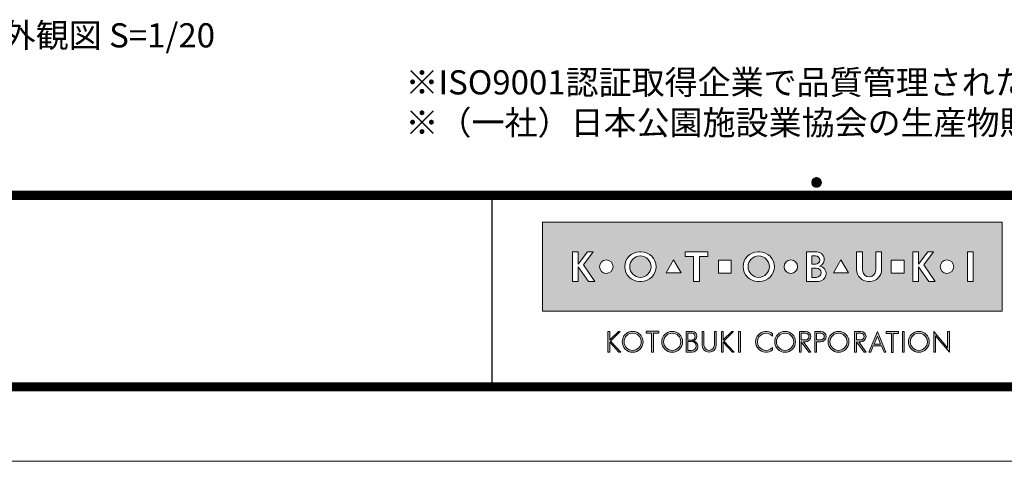
# Model space of a CAD drawing. Extents: x 0 to 8415, y 0 to 5940.
# Drawn here: x 2319 to 4761, y 0 to 1096 of the extents above; entities that cross this region are included whole.
import ezdxf
from ezdxf.enums import TextEntityAlignment as Align

# ---------------------------------------------------------------- set-up
doc = ezdxf.new("R2010")
doc.units = 0
doc.header["$LTSCALE"] = 6
doc.layers.get('0').update_dxf_attribs({"linetype": 'CONTINUOUS', "lineweight": 15})
doc.layers.get('DEFPOINTS').update_dxf_attribs({"linetype": 'CONTINUOUS', "lineweight": 15})
doc.layers.add('P_3TEXT', color=60, linetype='CONTINUOUS', lineweight=15)
doc.layers.add('P_5DRAWFRAME', color=104, linetype='CONTINUOUS', lineweight=15)
doc.styles.add('BIGFONT', font='simplex.shx', dxfattribs={"bigfont": 'bigfont.shx'})

# ---------------------------------------------------------------- blocks, each defined once
blk = doc.blocks.new('DFP3')
h = blk.add_hatch(color=83)
h.paths.add_polyline_path([(180.7771999999999, 29.65329999999994), (180.7771999999999, 18.64834950495063), (237.7772, 18.64834950495063), (237.7772, 29.65329999999994)])
h.paths.add_polyline_path([(204.1796504950495, 24.95080000000035), (204.1796504950495, 23.35084950495056), (202.5796999999999, 23.35084950495056), (202.5796999999999, 24.95080000000001)], flags=16)
h.paths.add_polyline_path([(207.4712594059405, 25.98498316831709), (207.697001980198, 25.98498316831709, -1), (207.697001980198, 22.31666633663386), (207.4712594059405, 22.31666633663386, -1)], flags=16)
h.paths.add_polyline_path([(208.9103683168316, 24.15082475247547, -1), (206.2578930693068, 24.15082475247547, -1)], flags=0)
h.paths.add_polyline_path([(201.2633386138613, 25.9849831683171), (201.2633386138613, 25.42062673267328), (200.2192792079208, 25.42062673267328), (200.2192792079208, 22.31666633663386), (199.4856158415841, 22.31666633663386), (199.4856158415841, 25.42062673267328), (198.4415564356435, 25.42062673267328), (198.4415564356435, 25.98498316831709)], flags=16)
h.paths.add_polyline_path([(212.4028175742573, 24.15082475247547, -1), (210.7228695544553, 24.15082475247547, -1)], flags=16)
h.paths.add_polyline_path([(197.9543973209085, 23.40117101048351), (196.1069333721607, 23.40117101048351), (197.0306653465346, 25.00112150553295)], flags=16)
h.paths.add_polyline_path([(213.5098732673266, 25.9849831683171), (214.7937841584158, 25.98498316831709, -0.8268396299405429), (215.132258940184, 24.21557239597574, -0.9235794106673716), (214.9811397058823, 22.31666633663386), (213.5098732673266, 22.31666633663386)], flags=16)
h.paths.add_polyline_path([(193.0237346534653, 22.31666633663386), (192.7979920792079, 22.31666633663386, -1), (192.7979920792079, 25.98498316831709), (193.0237346534653, 25.98498316831709, -1)], flags=16)
h.paths.add_polyline_path([(214.1588831683168, 25.47706237623782), (214.6385861386138, 25.47706237623782, -1), (214.6385861386138, 24.46122079207927), (214.1588831683168, 24.46122079207927)], flags=0)
h.paths.add_polyline_path([(214.1588831683168, 23.98151782178226), (214.7373485148514, 23.98151782178226, -1.000000696587788), (214.7373485148514, 22.82458712871313), (214.1588831683167, 22.82458712871313)], flags=0)
h.paths.add_polyline_path([(194.237100990099, 24.15082475247547, -1), (191.5846257425742, 24.15082475247547, -1)], flags=0)
h.paths.add_polyline_path([(216.8470323820617, 23.40117101048351), (217.7707643564355, 25.001121505533), (218.6944963308095, 23.40117101048351)], flags=16)
h.paths.add_polyline_path([(189.5181641089108, 24.15082475247547, -1), (187.8382160891088, 24.15082475247547, -1)], flags=16)
h.paths.add_polyline_path([(219.7177940594059, 25.98498316831709), (220.4514574257425, 25.98498316831709), (220.4514574257425, 23.69933960396035, 1.000000186147331), (222.0880910891088, 23.69933960396035), (222.0880910891088, 25.9849831683171), (222.8217544554455, 25.98498316831709), (222.8217544554455, 23.79810198019809, -0.4142135623730698), (221.3403188118811, 22.31666633663386), (221.1992297029703, 22.31666633663386, -0.4142135623731069), (219.7177940594059, 23.79810198019822)], flags=16)
h.paths.add_polyline_path([(187.0697742574257, 25.98498316831709), (185.8689092457776, 24.35977938264444), (187.267299009901, 22.31666633663386), (186.4772, 22.31666633663386), (185.2073980198019, 24.15082475247546), (185.2073980198019, 22.31666633663386), (184.5019524752474, 22.31666633663385), (184.5019524752474, 25.98498316831709), (185.2073980198019, 25.98498316831709), (185.2073980198019, 24.47750579499151), (186.3492172393709, 25.9849831683171)], flags=16)
h.paths.add_polyline_path([(223.9970267326732, 24.95080000000002), (225.5969772277228, 24.95080000000001), (225.5969772277228, 23.35084950495056), (223.9970267326732, 23.35084950495056)], flags=16)
h.paths.add_polyline_path([(226.687596039604, 25.98498316831709), (227.3930415841584, 25.9849831683171), (227.3930415841584, 24.4775057949916), (228.5348608037275, 25.98498316831709), (229.2554178217821, 25.98498316831709), (228.0545528101339, 24.35977938264445), (229.4529425742574, 22.31666633663386), (228.6628435643564, 22.31666633663386), (227.3930415841584, 24.15082475247553), (227.3930415841584, 22.31666633663386), (226.6875960396039, 22.31666633663386)], flags=16)
h.paths.add_polyline_path([(231.7602433168317, 24.15082475247547, -1), (230.0802952970297, 24.15082475247547, -1)], flags=16)
h.paths.add_polyline_path([(233.4880910891088, 25.9849831683171), (234.1653188118812, 25.98498316831709), (234.1653188118811, 22.31666633663385), (233.4880910891088, 22.31666633663386)], flags=16)
for points in [[(188.8907171647544, 13.53735916098693), (189.1165651408755, 13.53735916098692), (189.1165651408755, 14.76717399791187), (190.2463262212482, 13.53735916098693), (190.4721733674334, 13.53735916098693), (189.1998782596873, 14.92233052091695), (190.3994002936616, 16.11713949004919), (190.1735531486242, 16.11713949004919), (189.1165651408755, 15.06430434153457), (189.1165651408755, 16.12412506081215), (188.8907171647544, 16.12412506081215)], [(193.62009298013, 16.12870630717222), (193.6200929801299, 15.89827044520378), (194.2868303126868, 15.89827044520378), (194.2868303126868, 13.53735252149947), (194.5126782888079, 13.53735252149946), (194.5126782888079, 15.89827044520378), (195.1794156213647, 15.89827044520378), (195.1794156213646, 16.12870630717222)], [(200.7873865153659, 16.1241184213247), (200.5615393691806, 16.1241184213247), (200.5615393691806, 14.41141449004919, 0.9993112080576029), (202.3096508572413, 14.41020999000819), (202.3096508572412, 16.1241184213247), (202.0838037110561, 16.1241184213247), (202.0838037110561, 14.41141449004919, -1), (200.7873865153659, 14.41141449004919)], [(209.2881845934089, 13.81794368446969), (209.2881845934089, 14.12892027475158, -2.667269372855936), (209.2881845934089, 15.53256394704789), (209.2881845934089, 15.84354053732978, 2.071285835562603)], [(223.371153347049, 16.10296667409115), (223.371153347049, 15.87711952790606), (224.0378906796058, 15.87711952790607), (224.0378906796058, 13.51620741375338), (224.263738655727, 13.51620741375338), (224.263738655727, 15.87711952790607), (224.9304759882837, 15.87711952790607), (224.9304759882837, 16.10296667409115)]]:
    blk.add_hatch(color=0).paths.add_polyline_path(points)
h = blk.add_hatch(color=0)
h.paths.add_polyline_path([(190.6519715182779, 14.830738791156, 1), (193.2387307786157, 14.830738791156, 1)])
h.paths.add_polyline_path([(193.0128836324305, 14.830738791156, -1.00000013533277), (190.8778186644631, 14.830738791156, -1.00000013533277)], flags=16)
h = blk.add_hatch(color=0)
h.paths.add_polyline_path([(195.5607786528149, 14.830738791156, 1), (198.1475379131527, 14.830738791156, 1)])
h.paths.add_polyline_path([(197.9216907669675, 14.830738791156, -1.00000013533277), (195.7866257990001, 14.830738791156, -1.00000013533277)], flags=16)
h = blk.add_hatch(color=0)
edge = h.paths.add_edge_path(flags=16)
edge.add_line((198.7944098991748, 15.89827044520379), (199.2657164076198, 15.89827127513954))
edge.add_arc((199.2657171527633, 15.47511681969394), 0.4231544554462469, -90.00010089361018, 90.00010089361012, ccw=False)
edge.add_line((199.2657164076198, 15.05196236424835), (198.7944098991748, 15.05196236424835))
edge.add_line((198.7944098991748, 15.05196236424835), (198.7944098991748, 15.89827044520379))
edge = h.paths.add_edge_path(flags=16)
edge.add_line((198.7944098991748, 14.87128448131298), (199.2657164076198, 14.87128448131298))
edge.add_arc((199.2657164076198, 14.31724539424268), 0.5540390870702971, -90, 90, ccw=False)
edge.add_line((199.2657164076198, 13.76320630717238), (198.7944098991748, 13.76320630717238))
edge.add_line((198.7944098991748, 13.76320630717238), (198.7944098991748, 14.87128448131298))
edge = h.paths.add_edge_path()
edge.add_line((198.5685627529896, 16.1241184213247), (199.3334707174625, 16.1241184213247))
edge.add_arc((199.3334707174625, 15.54287112953676), 0.5812472917879354, -90, 90, ccw=False)
edge.add_arc((199.3334707174625, 14.24949149936813), 0.7121323383808971, -90, 90, ccw=False)
edge.add_line((199.3334707174625, 13.53735916098724), (198.5685627529896, 13.53735916098692))
edge.add_line((198.5685627529896, 13.53735916098692), (198.5685627529896, 16.1241184213247))
h = blk.add_hatch(color=0)
h.paths.add_polyline_path([(203.266972828703, 14.92233052091694), (204.4735004932343, 16.1241184213247), (204.247653347049, 16.1241184213247), (203.1836588799552, 15.06430434153459), (203.1836588799553, 16.1241184213247), (202.9712907232867, 16.1241184213247), (202.9712907232867, 13.53735916098692), (203.1836588799553, 13.53735916098692), (203.1836588799552, 14.76717399791191), (204.313419960328, 13.53735916098693), (204.5392679364492, 13.53735916098693)])
h.paths.add_polyline_path([(205.3050016871772, 16.1241184213247), (205.0791545409919, 16.1241184213247), (205.0791545409919, 13.53735916098692), (205.3050016871772, 13.53735916098692)])
h = blk.add_hatch(color=0)
h.paths.add_polyline_path([(209.5578390779751, 14.83074211089973, 1), (212.1446049778004, 14.83074211089973, 1)])
h.paths.add_polyline_path([(211.9187578316151, 14.83074211089973, -1.000000127167677), (209.7836862241603, 14.83074211089973, -1.000000127167677)], flags=16)
h = blk.add_hatch(color=0)
h.paths.add_polyline_path([(212.6219144128614, 13.53735916098692), (212.8477623889827, 13.53735916098692), (212.8477623889827, 14.83074211089974), (213.7832587052317, 13.53735916098692), (214.0592115736069, 13.53735916098692), (213.1511404903222, 14.83074211089974), (213.3857525899145, 14.83074211089973, 1), (213.3857525899145, 16.12412506081216), (212.6219144128615, 16.12412506081216)])
h.paths.add_polyline_path([(212.8477623889827, 15.89827708469125), (213.3857525899145, 15.89827708469124, -1), (213.3857525899144, 15.05658925708469), (212.8477623889826, 15.05658925708481)], flags=16)
h = blk.add_hatch(color=0)
edge = h.paths.add_edge_path()
edge.add_line((214.5233134082022, 16.12412506081216), (215.2871507553193, 16.12412423087619))
edge.add_arc((215.2871500526669, 15.47743317088784), 0.6466910599887343, -89.99993774613517, 89.99993774613517, ccw=False)
edge.add_line((215.2871507553193, 14.83074211089949), (214.7491605543875, 14.83074211089949))
edge.add_line((214.7491605543875, 14.83074211089949), (214.7491605543875, 13.53735916098692))
edge.add_line((214.7491605543875, 13.53735916098692), (214.5233134082022, 13.53735916098692))
edge.add_line((214.5233134082022, 13.53735916098692), (214.5233134082022, 16.12412506081216))
edge = h.paths.add_edge_path(flags=16)
edge.add_line((214.7491605543875, 15.89827708469124), (215.2871507553193, 15.89827708469124))
edge.add_arc((215.2871507553193, 15.47743317088803), 0.4208439138032176, -90, 90, ccw=False)
edge.add_line((215.2871507553193, 15.05658925708481), (214.7491605543875, 15.05658925708481))
edge.add_line((214.7491605543875, 15.05658925708481), (214.7491605543875, 15.89827708469124))
h = blk.add_hatch(color=0)
h.paths.add_polyline_path([(216.1804215910794, 14.83074211089973, 1), (218.7671874909046, 14.83074211089973, 1)])
h.paths.add_polyline_path([(218.5413403447194, 14.83074211089973, -1.000000127167677), (216.4062687372646, 14.83074211089973, -1.000000127167677)], flags=16)
h = blk.add_hatch(color=0)
h.paths.add_polyline_path([(220.0043738188021, 14.83074211089974), (220.2389859183945, 14.83074211089973, 1), (220.2389859183945, 16.12412506081216), (219.4751477413414, 16.12412506081216), (219.4751477413414, 13.53735916098692), (219.7009957174627, 13.53735916098692), (219.7009957174627, 14.83074211089975), (220.6364920337118, 13.53735916098692), (220.9124449020869, 13.53735916098692)])
h.paths.add_polyline_path([(219.7009957174626, 15.05658925708481), (219.7009957174626, 15.89827708469124), (220.2389859183945, 15.89827708469124, -1), (220.2389859183944, 15.05658925708469)], flags=16)
h = blk.add_hatch(color=0)
h.paths.add_polyline_path([(222.2898978723839, 16.12412506081215), (221.2189402427974, 13.53735916098692), (221.4633787838575, 13.53735916098693), (221.7907669317899, 14.32812626931532), (222.7890279830421, 14.32812626931532), (223.1164161309745, 13.53735916098692), (223.3608546720345, 13.53735916098692)])
h.paths.add_polyline_path([(222.2898978723839, 15.53371444636842), (222.6955232509512, 14.55397424543662), (221.8842716638807, 14.55397424543661)], flags=16)
h = blk.add_hatch(color=0)
h.paths.add_polyline_path([(225.626012097777, 16.12412506081215), (225.4001649515919, 16.12412506081215), (225.4001649515919, 13.53735916098692), (225.626012097777, 13.53735916098692)])
h.paths.add_polyline_path([(226.1408147186274, 14.83074211089973, 1), (228.7275806184527, 14.83074211089973, 1)])
h.paths.add_polyline_path([(228.5017334722675, 14.83074211089973, -1.000000127167677), (226.3666618648126, 14.83074211089973, -1.000000127167677)], flags=16)
h.paths.add_polyline_path([(229.2785510174043, 13.53735916098692), (229.5043989935255, 13.53735916098692), (229.5043989935255, 15.57938333105119), (231.2173510756454, 13.53735916098695), (231.2173510756455, 16.12412506081215), (230.9915030995243, 16.12412506081215), (230.9915030995243, 14.0821008907483), (229.2785510174043, 16.12412506081215)])
at = {"color": 0}
for p, q in [((214.1500001919297, 34.59999999999991), (214.7500001919296, 35.19999999999982)), ((214.1500001919297, 34.59999999999991), (214.7500001919296, 34)), ((214.1537481919295, 34.53303800000003), (214.8169621919295, 35.19625200000019)), ((214.1537481919295, 34.66696200000024), (214.8169621919295, 34.00374800000009)), ((214.1547661919297, 34.67547699999977), (214.6745231919297, 35.1952339999998)), ((214.1547661919297, 34.52452300000004), (214.6745231919297, 34.00476600000002)), ((214.1637421919295, 34.47232100000019), (214.8776791919295, 35.18625800000018)), ((214.1637421919295, 34.72767900000008), (214.8776791919295, 34.01374200000009)), ((214.1729561919295, 34.76437699999997), (214.5856231919295, 35.17704400000002)), ((214.1729561919295, 34.43562299999985), (214.5856231919295, 34.02295599999979)), ((214.1787211919296, 34.41658899999993), (214.9334111919296, 35.17127900000014)), ((214.1787211919296, 34.78341099999989), (214.9334111919296, 34.02872100000013)), ((214.1979081919297, 34.36506499999996), (214.9849351919295, 35.15209199999981)), ((214.1979081919297, 34.83493499999986), (214.9849351919295, 34.04790800000001)), ((214.2208011919295, 34.31724799999984), (215.0327521919297, 35.12919899999997)), ((214.2208011919295, 34.88275199999998), (215.0327521919297, 34.07080099999985)), ((214.2210101919296, 34.88314200000013), (214.4668581919296, 35.12899000000016)), ((214.2210101919296, 34.31685800000014), (214.4668581919296, 34.07101000000011)), ((214.2470671919296, 34.27280299999984), (215.0771971919297, 35.10293300000012)), ((214.2470671919296, 34.92719699999998), (215.0771971919297, 34.09706700000015)), ((214.2764861919296, 34.23151099999995), (215.1184891919295, 35.07351400000016)), ((214.2764861919296, 34.96848899999986), (215.1184891919295, 34.12648600000011)), ((214.3089261919297, 34.19324000000006), (215.1567601919294, 35.04107400000021)), ((214.3089261919297, 35.00676000000021), (215.1567601919294, 34.15892600000006)), ((214.3443241919297, 35.04207200000019), (215.1920721919296, 34.19432400000005)), ((214.3443241919297, 34.15792800000008), (215.1920721919296, 35.00567599999977)), ((214.3826831919296, 35.07442399999991), (215.2244241919296, 34.23268300000018)), ((214.3826831919296, 34.12557599999991), (215.2244241919296, 34.96731700000009)), ((214.4240651919297, 35.10375199999999), (215.2537521919297, 34.27406500000006)), ((214.4240651919297, 34.09624799999983), (215.2537521919297, 34.92593500000021)), ((214.4686061919295, 35.12992200000008), (215.2799221919298, 34.31860599999982)), ((214.4686061919295, 34.07007800000019), (215.2799221919298, 34.881394)), ((214.5165271919296, 35.15271200000007), (215.3027121919297, 34.36652700000013)), ((214.5165271919296, 34.04728800000021), (215.3027121919297, 34.83347300000014)), ((214.5681661919296, 35.17178400000012), (215.3217841919296, 34.41816599999993)), ((214.5681661919296, 34.02821600000016), (215.3217841919296, 34.78183399999989)), ((214.6240321919298, 35.18662799999993), (215.3366281919296, 34.47403200000008)), ((214.6240321919298, 34.01337199999989), (215.3366281919296, 34.72596800000019)), ((214.6849121919298, 35.19645899999978), (215.3464591919295, 34.53491200000008)), ((214.6849121919298, 34.00354100000004), (215.3464591919295, 34.6650880000002)), ((214.7520851919297, 35.19999599999983), (215.3499961919295, 34.60208499999999)), ((214.7520851919297, 34.00000399999999), (215.3499961919295, 34.59791499999983)), ((214.8278661919297, 35.19492600000012), (215.3449261919296, 34.67786599999999)), ((214.8278661919297, 34.00507400000015), (215.3449261919296, 34.52213399999982)), ((214.9172991919295, 35.17620399999987), (215.3262041919295, 34.76729900000009)), ((214.9172991919295, 34.02379599999995), (215.3262041919295, 34.43270100000018)), ((215.0376741919297, 35.12653899999987), (215.2765391919295, 34.88767400000006)), ((215.0376741919297, 34.07346099999995), (215.2765391919295, 34.31232600000021)), ((21.5, 33.5), (408, 33.5)), ((21.5, 33.44999999999982), (408, 33.44999999999982)), ((21.5, 33.40000000000009), (408, 33.40000000000009)), ((21.5, 33.34999999999991), (408, 33.34999999999991)), ((21.5, 33.30000000000018), (408, 33.30000000000018)), ((21.5, 33.25), (408, 33.25)), ((21.5, 33.19999999999982), (408, 33.19999999999982)), ((21.5, 33.15000000000009), (408, 33.15000000000009)), ((21.5, 33.09999999999991), (408, 33.09999999999991)), ((21.5, 33.05000000000018), (408, 33.05000000000018)), ((21.5, 33), (408, 33)), ((174.4749999999999, 33), (174.4749999999999, 9)), ((174.5250000000001, 33), (174.5250000000001, 9)), ((21.5, 32.94999999999982), (408, 32.94999999999982)), ((21.5, 32.90000000000009), (408, 32.90000000000009)), ((21.5, 32.84999999999991), (408, 32.84999999999991)), ((21.5, 32.80000000000018), (408, 32.80000000000018)), ((21.5, 32.75), (408, 32.75)), ((21.5, 32.69999999999982), (408, 32.69999999999982)), ((21.5, 32.65000000000009), (408, 32.65000000000009)), ((21.5, 32.59999999999991), (408, 32.59999999999991)), ((21.5, 32.55000000000018), (408, 32.55000000000018)), ((21.5, 32.5), (408, 32.5)), ((188.8907171647544, 16.12412506081215), (189.1165651408755, 16.12412506081215)), ((188.8907171647544, 13.53735916098692), (188.8907171647544, 16.1241184213247)), ((189.1165651408755, 15.06430434153457), (190.1805596079692, 16.1241184213247)), ((189.1165651408755, 15.06430434153457), (189.1165651408755, 16.1241184213247)), ((189.1998782596873, 14.92233052091694), (190.4064067541544, 16.1241184213247)), ((190.3993937955056, 16.11713949004919), (190.173552458872, 16.11713949004919)), ((190.1805662474568, 16.12412506081215), (190.4064067541544, 16.12412506081215)), ((195.1794156213647, 16.12870630717222), (193.6200929801299, 16.12870630717222)), ((193.6200929801299, 15.89827044520378), (193.6200929801299, 16.1241184213247)), ((193.6200929801299, 15.89827044520378), (194.2868303126868, 15.89827044520378)), ((194.2868303126868, 15.89827044520378), (194.2868303126868, 13.53735916098692)), ((194.5126782888079, 15.89827044520378), (194.5126782888079, 13.53735916098692)), ((194.5126782888079, 15.89827044520378), (195.1794156213647, 15.89827044520378)), ((195.1794156213647, 15.89827044520378), (195.1794156213647, 16.1241184213247)), ((200.5615393691806, 16.1241184213247), (200.5615393691806, 14.41141449004919)), ((200.5615393691806, 16.1241184213247), (200.7873865153659, 16.1241184213247)), ((200.7873865153659, 16.1241184213247), (200.7873865153659, 14.41141449004919)), ((202.0838037110561, 14.41141449004919), (202.0838037110561, 16.1241184213247)), ((202.0838037110561, 16.1241184213247), (202.3096508572413, 16.1241184213247)), ((202.3096508572413, 16.1241184213247), (202.3096508572413, 14.41261899202532)), ((202.9712907232867, 16.1241184213247), (203.1836588799553, 16.1241184213247)), ((202.9712907232867, 13.53735916098692), (202.9712907232867, 16.1241184213247)), ((203.1836588799553, 15.06430434153457), (203.1836588799553, 16.1241184213247)), ((203.1836588799553, 15.06430434153457), (204.247653347049, 16.1241184213247)), ((203.266972828703, 14.92233052091694), (204.4735004932343, 16.1241184213247)), ((204.247653347049, 16.1241184213247), (204.4735004932343, 16.1241184213247)), ((205.0791545409919, 13.53735916098692), (205.0791545409919, 16.1241184213247)), ((205.0791545409919, 16.1241184213247), (205.3050016871772, 16.1241184213247)), ((205.3050016871772, 13.53735916098692), (205.3050016871772, 16.1241184213247)), ((222.2898978723839, 16.12412506081215), (221.2189402427975, 13.53735916098692)), ((222.2898978723839, 16.12412506081215), (223.3608546720345, 13.53735916098692)), ((224.9304759882837, 16.10755455993867), (223.371153347049, 16.10755455993867)), ((224.9304759882837, 16.10296667409115), (223.371153347049, 16.10296667409115)), ((223.371153347049, 15.87711952790607), (223.371153347049, 16.10296667409115)), ((223.371153347049, 15.87711952790607), (224.0378906796058, 15.87711952790607)), ((224.0378906796058, 15.87711952790607), (224.0378906796058, 13.51620741375338)), ((224.263738655727, 15.87711952790607), (224.263738655727, 13.51620741375338)), ((224.263738655727, 15.87711952790607), (224.9304759882837, 15.87711952790607)), ((224.9304759882837, 15.87711952790607), (224.9304759882837, 16.10296667409115)), ((225.4001649515919, 16.12412506081215), (225.4001649515919, 13.53735916098692)), ((225.4001649515919, 16.12412506081215), (225.626012097777, 16.12412506081215)), ((225.626012097777, 16.12412506081215), (225.626012097777, 13.53735916098692)), ((229.2785510174043, 13.53735916098692), (229.2785510174043, 16.12412506081215)), ((229.2785510174043, 16.12412506081215), (230.9915030995243, 14.08210089074827)), ((230.9915030995243, 14.08210089074827), (230.9915030995243, 16.12412506081215)), ((230.9915030995243, 16.12412506081215), (231.2173510756454, 16.12412506081215)), ((231.2173510756454, 13.53735916098692), (231.2173510756454, 16.12412506081215)), ((189.1165651408755, 14.76717399791187), (190.2463262212482, 13.53735916098692)), ((189.1165651408755, 13.53735916098692), (189.1165651408755, 14.76717399791187)), ((189.1998782596873, 14.92233052091694), (190.4721733674335, 13.53735916098692)), ((203.1836588799553, 13.53735916098692), (203.1836588799553, 14.76717399791187)), ((203.1836588799553, 14.76717399791187), (204.313419960328, 13.53735916098692)), ((203.266972828703, 14.92233052091694), (204.5392679364492, 13.53735916098692)), ((209.2881845934089, 15.53256332522697), (209.2881845934089, 15.84354031998514)), ((221.8842716638807, 14.55397424543661), (222.2898978723839, 15.53371444636832)), ((222.6955232509512, 14.55397424543661), (222.2898978723839, 15.53371444636832)), ((229.5043989935255, 13.53735916098692), (229.5043989935255, 15.57938333105119)), ((231.2173510756454, 13.53735916098692), (229.5043989935255, 15.57938333105119)), ((188.8907171647544, 13.53735916098692), (189.1165651408755, 13.53735916098692)), ((190.2463262212482, 13.53735916098692), (190.4721733674335, 13.53735916098692)), ((194.2868303126868, 13.53735252149946), (194.5126782888079, 13.53735252149946)), ((202.9712907232867, 13.53735916098692), (203.1836588799553, 13.53735916098692)), ((204.313419960328, 13.53735916098692), (204.5392679364492, 13.53735916098692)), ((205.0791545409919, 13.53735916098692), (205.3050016871772, 13.53735916098692)), ((209.2881845934089, 13.81794390181394), (209.2881845934089, 14.12892089657249)), ((221.2189402427975, 13.53735916098692), (221.4633787838575, 13.53735916098692)), ((221.4633787838575, 13.53735916098692), (221.7907669317899, 14.32812626931532)), ((222.789027983042, 14.32812626931532), (221.7907669317899, 14.32812626931532)), ((222.6955232509512, 14.55397424543661), (221.8842716638807, 14.55397424543661)), ((223.1164161309745, 13.53735916098692), (222.789027983042, 14.32812626931532)), ((223.1164161309745, 13.53735916098692), (223.3608546720345, 13.53735916098692)), ((224.0378906796058, 13.51620741375338), (224.263738655727, 13.51620741375338)), ((225.4001649515919, 13.53735916098692), (225.626012097777, 13.53735916098692)), ((229.2785510174043, 13.53735916098692), (229.5043989935255, 13.53735916098692)), ((21.5, 9.75), (408, 9.75)), ((21.5, 9.699999999999818), (408, 9.699999999999818)), ((21.5, 9.650000000000091), (408, 9.650000000000091)), ((21.5, 9.599999999999909), (408, 9.599999999999909)), ((21.5, 9.550000000000182), (408, 9.550000000000182)), ((21.5, 9.5), (408, 9.5)), ((21.5, 9.449999999999818), (408, 9.449999999999818)), ((21.5, 9.400000000000091), (408, 9.400000000000091)), ((21.5, 9.349999999999909), (408, 9.349999999999909)), ((21.5, 9.300000000000182), (408, 9.300000000000182)), ((21.5, 9.25), (408, 9.25)), ((21.5, 9.199999999999818), (408, 9.199999999999818)), ((21.5, 9.150000000000091), (408, 9.150000000000091)), ((21.5, 9.099999999999909), (408, 9.099999999999909)), ((21.5, 9.050000000000182), (408, 9.050000000000182)), ((21.5, 9), (408, 9)), ((21.5, 8.949999999999818), (408, 8.949999999999818)), ((21.5, 8.900000000000091), (408, 8.900000000000091)), ((21.5, 8.849999999999909), (408, 8.849999999999909)), ((21.5, 8.800000000000182), (408, 8.800000000000182)), ((21.5, 8.75), (408, 8.75))]:
    blk.add_line(p, q, dxfattribs=at)
at = {"color": 83}
for p, q in [((184.5019524752474, 25.98498316831709), (185.2073980198019, 25.98498316831709)), ((184.5019524752474, 22.31666633663386), (184.5019524752474, 25.98498316831709)), ((186.3492172393709, 25.98498316831709), (185.2073980198019, 24.47750579499154)), ((185.2073980198019, 24.47750579499154), (185.2073980198019, 25.98498316831709)), ((187.0697742574257, 25.98498316831709), (185.8689092457775, 24.35977938264443)), ((186.3492172393709, 25.98498316831709), (187.0697742574257, 25.98498316831709)), ((192.7979920792079, 25.98498316831709), (193.0237346534653, 25.98498316831709)), ((198.4415564356435, 25.42062673267328), (198.4415564356435, 25.98498316831709)), ((198.4415564356435, 25.98498316831709), (201.2633386138613, 25.98498316831709)), ((201.2633386138613, 25.98498316831709), (201.2633386138613, 25.42062673267328)), ((207.4712594059405, 25.98498316831709), (207.697001980198, 25.98498316831709)), ((214.7937841584158, 25.98498316831709), (213.5098732673266, 25.98498316831709)), ((213.5098732673266, 22.31666633663386), (213.5098732673266, 25.98498316831709)), ((219.7177940594059, 25.98498316831709), (220.4514574257425, 25.98498316831709)), ((219.7177940594059, 25.98498316831709), (219.7177940594059, 23.7981019801981)), ((220.4514574257425, 25.98498316831709), (220.4514574257425, 23.69933960396035)), ((222.8217544554455, 25.98498316831709), (222.0880910891088, 25.98498316831709)), ((222.0880910891088, 25.98498316831709), (222.0880910891088, 23.69933960396035)), ((222.8217544554455, 25.98498316831709), (222.8217544554455, 23.7981019801981)), ((226.6875960396039, 25.98498316831709), (227.3930415841584, 25.98498316831709)), ((226.6875960396039, 22.31666633663386), (226.6875960396039, 25.98498316831709)), ((228.5348608037274, 25.98498316831709), (227.3930415841584, 24.47750579499154)), ((227.3930415841584, 24.47750579499154), (227.3930415841584, 25.98498316831709)), ((229.2554178217821, 25.98498316831709), (228.0545528101339, 24.35977938264443)), ((228.5348608037274, 25.98498316831709), (229.2554178217821, 25.98498316831709)), ((233.4880910891088, 22.31666633663386), (233.4880910891088, 25.98498316831709)), ((233.4880910891088, 25.98498316831709), (234.1653188118811, 25.98498316831709)), ((234.1653188118811, 25.98498316831709), (234.1653188118811, 22.31666633663386)), ((197.0306653465346, 25.00112150553296), (196.1069333721607, 23.40117101048351)), ((197.0306653465346, 25.00112150553296), (197.9543973209085, 23.40117101048351)), ((199.4856158415841, 25.42062673267328), (198.4415564356435, 25.42062673267328)), ((199.4856158415841, 22.31666633663386), (199.4856158415841, 25.42062673267328)), ((200.2192792079208, 25.42062673267328), (200.2192792079208, 22.31666633663386)), ((201.2633386138613, 25.42062673267328), (200.2192792079208, 25.42062673267328)), ((202.5796999999999, 24.95080000000002), (204.1796504950495, 24.95080000000002)), ((202.5796999999999, 23.35084950495056), (202.5796999999999, 24.95080000000002)), ((204.1796504950495, 24.95080000000002), (204.1796504950495, 23.35084950495056)), ((214.1588831683168, 24.46122079207927), (214.1588831683168, 25.47706237623782)), ((214.1588831683168, 25.47706237623782), (214.6385861386138, 25.47706237623782)), ((214.1588831683168, 24.46122079207927), (214.6385861386138, 24.46122079207927)), ((217.7707643564356, 25.00112150553296), (216.8470323820617, 23.40117101048351)), ((217.7707643564356, 25.00112150553296), (218.6944963308095, 23.40117101048351)), ((223.9970267326732, 23.35084950495056), (223.9970267326732, 24.95080000000002)), ((223.9970267326732, 24.95080000000002), (225.5969772277228, 24.95080000000002)), ((225.5969772277228, 24.95080000000002), (225.5969772277228, 23.35084950495056)), ((185.2073980198019, 24.15082475247547), (186.4772, 22.31666633663386)), ((185.2073980198019, 22.31666633663386), (185.2073980198019, 24.15082475247547)), ((187.267299009901, 22.31666633663386), (185.8689092457775, 24.35977938264443)), ((196.1069333721607, 23.40117101048351), (197.9543973209085, 23.40117101048351)), ((204.1796504950495, 23.35084950495056), (202.5796999999999, 23.35084950495056)), ((214.1588831683168, 23.98151782178226), (214.7373485148514, 23.98151782178226)), ((214.1588831683168, 23.98151782178226), (214.1588831683168, 22.82458712871313)), ((216.8470323820617, 23.40117101048351), (218.6944963308095, 23.40117101048351)), ((225.5969772277228, 23.35084950495056), (223.9970267326732, 23.35084950495056)), ((227.3930415841584, 22.31666633663386), (227.3930415841584, 24.15082475247547)), ((227.3930415841584, 24.15082475247547), (228.6628435643564, 22.31666633663386)), ((229.4529425742574, 22.31666633663386), (228.0545528101339, 24.35977938264443)), ((184.5019524752474, 22.31666633663386), (185.2073980198019, 22.31666633663386)), ((186.4772, 22.31666633663386), (187.267299009901, 22.31666633663386)), ((192.7979920792079, 22.31666633663386), (193.0237346534653, 22.31666633663386)), ((200.2192792079208, 22.31666633663386), (199.4856158415841, 22.31666633663386)), ((207.4712594059405, 22.31666633663386), (207.697001980198, 22.31666633663386)), ((214.9811397058823, 22.31666633663386), (213.5098732673266, 22.31666633663386)), ((214.1588831683168, 22.82458712871313), (214.7373485148514, 22.82458712871313)), ((221.1992297029703, 22.31666633663386), (221.3403188118812, 22.31666633663386)), ((226.6875960396039, 22.31666633663386), (227.3930415841584, 22.31666633663386)), ((228.6628435643564, 22.31666633663386), (229.4529425742574, 22.31666633663386)), ((234.1653188118811, 22.31666633663386), (233.4880910891088, 22.31666633663386))]:
    blk.add_line(p, q, dxfattribs=at)
blk.add_lwpolyline([(180.7771999999999, 18.64834950495063), (237.7772, 18.64834950495063), (237.7772, 29.65329999999994), (180.7771999999999, 29.65329999999994)], close=True, dxfattribs=at)
at = {"color": 0}
for points in [[(199.3334707174625, 14.96162383774903, -1), (199.3334707174625, 13.53735916098724), (198.5685627529896, 13.53735916098692), (198.5685627529896, 16.1241184213247)], [(198.5685627529896, 16.1241184213247), (199.3334707174625, 16.1241184213247, -1), (199.3334707174625, 14.96162383774882, -0.2926436946032611)], [(198.7944098991748, 15.89827044520379), (199.2657164076198, 15.89827127513954, -1.000001760927264), (199.2657164076198, 15.05196236424835), (198.7944098991748, 15.05196236424835), (198.7944098991748, 15.89827044520379)], [(212.6219144128614, 16.12412506081216), (213.3857525899145, 16.12412506081216, -1.000000000000001), (213.3857525899145, 14.83074211089973), (213.1511404903222, 14.83074211089973), (214.0592115736069, 13.53735916098692), (213.7832587052318, 13.53735916098692), (212.8477623889827, 14.83074211089973), (212.8477623889827, 13.53735916098692), (212.6219144128614, 13.53735916098692), (212.6219144128614, 16.12412506081216)], [(212.8477623889826, 15.89827708469124), (213.3857525899145, 15.89827708469124, -1), (213.3857525899145, 15.05658925708469), (212.8477623889826, 15.05658925708481), (212.8477623889826, 15.89827708469124)], [(214.5233134082022, 16.12412506081216), (215.2871507553193, 16.12412423087619, -0.9999989134656457), (215.2871507553193, 14.83074211089949, -5.432674547005144e-07), (214.7491605543875, 14.83074211089949), (214.7491605543875, 13.53735916098692), (214.5233134082022, 13.53735916098692), (214.5233134082022, 16.12412506081216)], [(214.7491605543875, 15.89827708469124), (215.2871507553193, 15.89827708469124, -1), (215.2871507553193, 15.05658925708481), (214.7491605543875, 15.05658925708481), (214.7491605543875, 15.89827708469124)], [(219.4751477413414, 16.12412506081216), (220.2389859183945, 16.12412506081216, -1.000000000000001), (220.2389859183945, 14.83074211089973), (220.0043738188021, 14.83074211089973), (220.9124449020869, 13.53735916098692), (220.6364920337118, 13.53735916098692), (219.7009957174627, 14.83074211089973), (219.7009957174627, 13.53735916098692), (219.4751477413414, 13.53735916098692), (219.4751477413414, 16.12412506081216)], [(219.7009957174626, 15.89827708469124), (220.2389859183945, 15.89827708469124, -1), (220.2389859183945, 15.05658925708469), (219.7009957174626, 15.05658925708481), (219.7009957174626, 15.89827708469124)], [(198.7944098991748, 14.87128448131298), (199.2657164076198, 14.87128448131298, -1), (199.2657164076198, 13.76320630717238), (198.7944098991748, 13.76320630717238), (198.7944098991748, 14.87128448131298)]]:
    blk.add_lwpolyline(points, format="xyb", dxfattribs=at)
at = {"color": 83}
for centre, radius in [((188.6781900990098, 24.15082475247547), 0.8399740099009905), ((192.9108633663366, 24.15082475247547), 1.326237623762377), ((207.5841306930692, 24.15082475247547), 1.326237623762377), ((211.5628435643563, 24.15082475247547), 0.8399740099009905), ((230.9202693069307, 24.15082475247547), 0.8399740099009905)]:
    blk.add_circle(centre, radius, dxfattribs=at)
at = {"color": 0}
for centre, radius in [((191.9453511484468, 14.830738791156), 1.2933796301689), ((191.9453511484468, 14.830738791156), 1.067532483983693), ((196.8541582829838, 14.830738791156), 1.2933796301689), ((196.8541582829838, 14.830738791156), 1.067532483983693), ((210.8512220278877, 14.83074211089973), 1.293382949912639), ((210.8512220278877, 14.83074211089973), 1.067535803727432), ((217.473804540992, 14.83074211089973), 1.293382949912639), ((217.473804540992, 14.83074211089973), 1.293382949912639), ((217.473804540992, 14.83074211089973), 1.293382949912639), ((217.473804540992, 14.83074211089973), 1.067535803727432), ((227.43419766854, 14.83074211089973), 1.293382949912639), ((227.43419766854, 14.83074211089973), 1.067535803727432)]:
    blk.add_circle(centre, radius, dxfattribs=at)
at = {"color": 83}
for centre, radius, start, end in [((192.7979920792079, 24.15082475247547), 1.834158415841585, 90, 270), ((193.0237346534653, 24.15082475247547), 1.834158415841585, 270, 90), ((207.4712594059405, 24.15082475247547), 1.834158415841585, 90, 270), ((207.697001980198, 24.15082475247547), 1.834158415841585, 270, 90), ((214.7937841584158, 25.06790396039629), 0.9170792079207924, 291.6588350860839, 90), ((214.6385861386138, 24.96914158415854), 0.5079207920792081, 270, 90), ((214.7373485148514, 23.40305247524751), 0.5784653465346538, 270, 90), ((214.9811397058823, 23.27213257134557), 0.955466234711707, 270, 80.8997242041225), ((221.1992297029703, 23.7981019801981), 1.481435643564357, 180, 270), ((221.2697742574257, 23.69933960396035), 0.8183168316831687, 180, 0), ((221.3403188118812, 23.7981019801981), 1.481435643564357, 270, 0)]:
    blk.add_arc(centre, radius, start, end, dxfattribs=at)
at = {"color": 0}
for centre, radius, start, end in [((208.4837725083769, 14.83074211089973), 1.293382949912639, 51.54173800000001, 308.458262), ((208.4837725083769, 14.83074211089973), 1.067535803727432, 41.103548, 318.896452), ((201.4355955281789, 14.41141449004919), 0.8740561589982532, 180, 0.0789570564544175), ((201.435595113211, 14.41141449004919), 0.6482085978451059, 180, 0), ((201.4355955281789, 14.41141449004919), 0.6482081828771116, 180, 0)]:
    blk.add_arc(centre, radius, start, end, dxfattribs=at)
at = {"layer": 'DEFPOINTS', "color": 0}
blk.add_line((0, 0), (420, 0), dxfattribs=at)
at = {"color": 83, "style": 'BIGFONT', "flags": 8}
for tag, p in [('REV04', (27.26401421759988, 27.96269714661775)), ('REV03', (27.26401421759988, 22.48769714661784)), ('REV02', (27.26401421759988, 16.48769714661784)), ('REV01', (27.26401421759988, 11.30342510533432))]:
    blk.add_attdef(tag, text='', height=2, dxfattribs=at).set_placement(p, align=Align.BOTTOM_LEFT)
for tag, p in [('R4D', (93.12203381809525, 27.96269714661776)), ('R4C', (102.2470088180952, 27.96269714661776)), ('R4A', (111.3720088180952, 27.96269714661776)), ('R3D', (93.12203381809525, 22.48769714661785)), ('R3C', (102.2470088180952, 22.48769714661785)), ('R3A', (111.3720088180952, 22.48769714661785)), ('R2D', (93.12203381809525, 16.48769714661785)), ('R2C', (102.2470088180952, 16.48769714661785)), ('R2A', (111.3720088180952, 16.48769714661785)), ('R1D', (93.12203381809525, 11.30342510533433)), ('R1C', (102.2470088180952, 11.30342510533433)), ('R1A', (111.3720088180952, 11.30342510533433))]:
    blk.add_attdef(tag, text='', height=2, dxfattribs=at).set_placement(p, align=Align.BOTTOM_CENTER)
at = {"color": 83, "style": 'BIGFONT'}
for tag, height, p in [('PROJECT1', 4, (283.3767781158953, 25.59552576656833)), ('DATE', 3, (344.6767368508332, 25.84170330022686)), ('SCALE', 3, (379.6767368508332, 25.84170330022687)), ('PROJECT2', 4, (284.2017368508333, 17.84170330022687)), ('PROJECT3', 4, (284.2017368508333, 10.56670330022678)), ('DWGNO', 3, (358.6767368508332, 10.56670330022678))]:
    blk.add_attdef(tag, text='', height=height, dxfattribs=at).set_placement(p, align=Align.BOTTOM_CENTER)

msp = doc.modelspace()

# ---------------------------------------------------------------- block references
at = {"layer": 'P_5DRAWFRAME', "xscale": 20, "yscale": 20, "zscale": 20}
msp.add_blockref('DFP3', (0, 0), dxfattribs=at)

# ---------------------------------------------------------------- texts
at = {"layer": 'P_3TEXT', "char_height": 60, "attachment_point": 1, "style": 'BIGFONT'}
for s, insert in [('外観図 S=1/20', (2276.783747694622, 1087.106413690251)), ('※ISO9001認証取得企業で品質管理された製品です。\\P※（一社）日本公園施設業協会の生産物賠償責任保険に加入した製品です。', (3275.561661823634, 970.4847627780109))]:
    msp.add_mtext(s, dxfattribs=dict(at, insert=insert))

doc.saveas('drawing.dxf')
